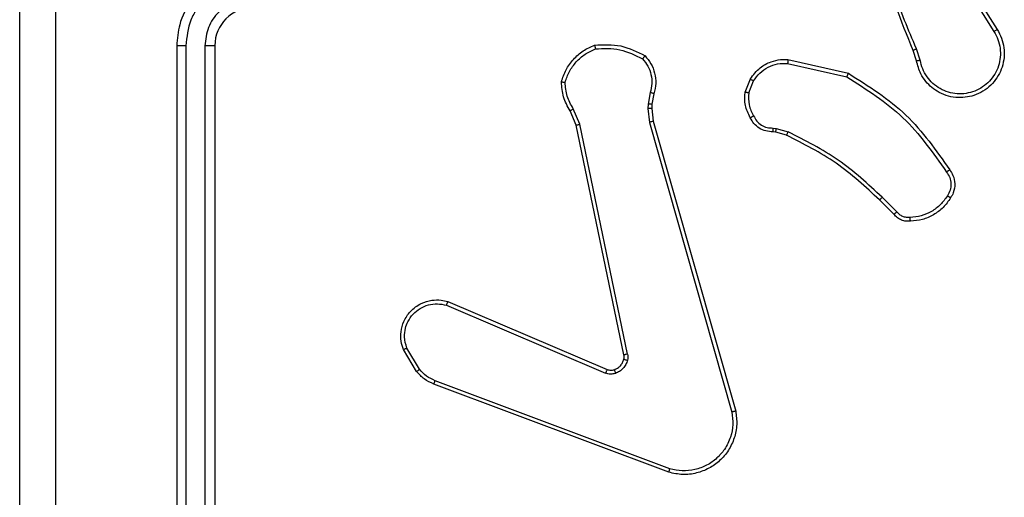
# Model space of a CAD drawing. Units: millimetres. Extents: x 1054 to 1718, y 626 to 1265.
# Drawn here: x 1556 to 1562, y 902 to 904 of the extents above; entities that cross this region are included whole.
import ezdxf

# ---------------------------------------------------------------- set-up
doc = ezdxf.new("R2010")
doc.units = ezdxf.units.MM
doc.header["$LTSCALE"] = 65

msp = doc.modelspace()

# ---------------------------------------------------------------- linework, layer by layer
at = {"color": 7, "linetype": 'Continuous', "lineweight": 25}
for p, q in [((1561.3253, 904.6511), (1561.5174, 904.3457)), ((1561.3419, 904.6624), (1561.5342, 904.3565)), ((1557.225, 904.2717), (1557.225, 901.2717)), ((1557.2725, 904.2713), (1557.2724, 901.2693)), ((1557.3725, 904.2713), (1557.3725, 901.2693)), ((1557.425, 904.2717), (1557.425, 901.2717)), ((1561.1104, 904.1914), (1561.0926, 904.2471)), ((1561.1301, 904.1947), (1561.1104, 904.2556)), ((1560.4336, 904.1788), (1560.7442, 904.1081)), ((1560.4354, 904.1989), (1560.7527, 904.1265)), ((1560.2101, 904.0273), (1560.2378, 904.0969)), ((1560.2296, 904.0234), (1560.2547, 904.0865)), ((1559.7117, 904.0253), (1559.7008, 903.9646)), ((1559.7311, 904.0194), (1559.7212, 903.964)), ((1559.3228, 903.8551), (1559.2913, 903.9299)), ((1559.3419, 903.8589), (1559.3074, 903.9408)), ((1559.7008, 903.9646), (1559.6998, 903.9422)), ((1559.6998, 903.9422), (1559.7084, 903.8689)), ((1559.7212, 903.964), (1559.7202, 903.9415)), ((1559.7202, 903.9415), (1559.728, 903.8746)), ((1559.7084, 903.8689), (1560.1412, 902.3479)), ((1559.728, 903.8746), (1560.1609, 902.3533)), ((1559.5737, 902.6485), (1559.3228, 903.8551)), ((1559.5929, 902.652), (1559.3419, 903.8589)), ((1560.3714, 903.8174), (1560.357, 903.8195)), ((1560.3577, 903.8393), (1560.374, 903.837)), ((1560.4283, 903.801), (1560.3714, 903.8174)), ((1560.374, 903.837), (1560.4363, 903.8191)), ((1560.9922, 903.3862), (1560.9164, 903.4619)), ((1561.0072, 903.399), (1560.9306, 903.4757)), ((1558.6411, 902.9089), (1559.4771, 902.5526)), ((1558.6486, 902.9282), (1559.4854, 902.5716)), ((1558.485, 902.5604), (1558.4155, 902.6767)), ((1558.5, 902.5723), (1558.4332, 902.6837)), ((1559.8092, 902.0317), (1558.5757, 902.4945)), ((1559.8152, 902.0499), (1558.5821, 902.5126))]:
    msp.add_line(p, q, dxfattribs=at)
msp.add_arc((1557.625, 904.2717), 0.2, 90.0006, 179.9994, dxfattribs=at)
for points, knots in [([(1556.4, 900.8467), (1556.4, 901.7407), (1556.4, 903.5289), (1556.4, 906.2145), (1556.4, 908.0027), (1556.4, 908.8967)], [0, 0, 0, 0, 0.333295, 0.666701, 1, 1, 1, 1]), ([(1561.0926, 904.2471), (1561.0307, 904.3997), (1560.9068, 904.7049), (1560.9028, 905.0343), (1560.9007, 905.199)], [0, 0, 0, 0, 0.500003, 1, 1, 1, 1]), ([(1556.5878, 904.8717), (1556.5878, 904.1987), (1556.5878, 902.8528), (1556.5877, 901.5083), (1556.5877, 900.836)], [0, 0, 0, 0, 0.499992, 1, 1, 1, 1]), ([(1561.1104, 904.2556), (1561.0678, 904.3546), (1560.9826, 904.5525), (1560.9485, 904.7653), (1560.9314, 904.8717)], [0, 0, 0, 0, 0.4999977, 1, 1, 1, 1]), ([(1557.625, 904.6717), (1557.59, 904.669), (1557.5223, 904.6639), (1557.4313, 904.6256), (1557.3574, 904.5733), (1557.2873, 904.4954), (1557.2349, 904.3931), (1557.2281, 904.3088), (1557.225, 904.2717)], [0, 0, 0, 0, 0.1675707, 0.3230157, 0.466374, 0.5976027, 0.8228399, 1, 1, 1, 1]), ([(1557.6227, 904.6215), (1557.577, 904.616), (1557.4857, 904.605), (1557.3882, 904.5378), (1557.3299, 904.4676), (1557.2855, 904.3864), (1557.2777, 904.3172), (1557.2725, 904.2713)], [0, 0, 0, 0, 0.249601, 0.499238, 0.623572, 0.749872, 1, 1, 1, 1]), ([(1557.6227, 904.5215), (1557.5899, 904.5177), (1557.5245, 904.5101), (1557.4417, 904.4524), (1557.3845, 904.3694), (1557.3765, 904.304), (1557.3725, 904.2713)], [0, 0, 0, 0, 0.2504486, 0.5001611, 0.7501029, 1, 1, 1, 1]), ([(1561.5342, 904.3565), (1561.5426, 904.3416), (1561.5593, 904.3116), (1561.571, 904.261), (1561.5721, 904.2094), (1561.5618, 904.1594), (1561.5411, 904.113), (1561.5109, 904.072), (1561.4713, 904.0377), (1561.426, 904.0138), (1561.3778, 904.0004), (1561.3285, 903.9973), (1561.2778, 904.0051), (1561.2167, 904.0291), (1561.1663, 904.071), (1561.1268, 904.1297), (1561.1166, 904.1682), (1561.1104, 904.1914)], [0, 0, 0, 0, 0.062546, 0.125092, 0.187631, 0.250182, 0.310212, 0.371925, 0.435288, 0.500321, 0.55756, 0.617255, 0.679413, 0.743957, 0.855313, 0.91293, 1, 1, 1, 1]), ([(1561.5174, 904.3457), (1561.525, 904.332), (1561.5403, 904.3046), (1561.5511, 904.2584), (1561.5521, 904.2112), (1561.5426, 904.1649), (1561.5232, 904.1218), (1561.4947, 904.0841), (1561.4587, 904.0534), (1561.4168, 904.0316), (1561.3712, 904.0193), (1561.3239, 904.0175), (1561.2775, 904.026), (1561.234, 904.0446), (1561.1957, 904.0722), (1561.1645, 904.1076), (1561.1412, 904.149), (1561.1338, 904.1795), (1561.1301, 904.1947)], [0, 0, 0, 0, 0.0624952, 0.1250075, 0.1874994, 0.25003, 0.3125036, 0.3750255, 0.4375025, 0.500021, 0.5625177, 0.6249971, 0.687534, 0.7500046, 0.8125048, 0.875006, 0.9375057, 1, 1, 1, 1]), ([(1561.5342, 904.3565), (1561.534, 904.3564), (1561.5334, 904.356), (1561.5296, 904.3535), (1561.524, 904.35), (1561.5196, 904.3471), (1561.5174, 904.3457)], [0, 0, 0, 0, 0.250321, 0.499902, 0.749794, 1, 1, 1, 1]), ([(1559.4197, 904.2746), (1559.4664, 904.277), (1559.5596, 904.2818), (1559.6429, 904.2396), (1559.6846, 904.2186)], [0, 0, 0, 0, 0.500026, 1, 1, 1, 1]), ([(1557.2725, 904.2713), (1557.2662, 904.2713), (1557.2536, 904.2713), (1557.238, 904.2714), (1557.2272, 904.2716), (1557.2258, 904.2717), (1557.225, 904.2717)], [0, 0, 0, 0, 0.2499898, 0.5000616, 0.7498981, 1, 1, 1, 1]), ([(1557.425, 904.2717), (1557.4248, 904.2717), (1557.4244, 904.2716), (1557.4212, 904.2716), (1557.4163, 904.2715), (1557.4097, 904.2714), (1557.4017, 904.2714), (1557.3925, 904.2713), (1557.3827, 904.2713), (1557.3759, 904.2713), (1557.3725, 904.2713)], [0, 0, 0, 0, 0.125123, 0.25019, 0.375448, 0.499907, 0.6246, 0.749759, 0.875075, 1, 1, 1, 1]), ([(1559.2453, 904.0819), (1559.2524, 904.1034), (1559.2667, 904.1462), (1559.3069, 904.2014), (1559.3579, 904.2469), (1559.3991, 904.2654), (1559.4197, 904.2746)], [0, 0, 0, 0, 0.24998, 0.499955, 0.749996, 1, 1, 1, 1]), ([(1559.2648, 904.0791), (1559.2715, 904.0986), (1559.2851, 904.1374), (1559.3221, 904.1873), (1559.3682, 904.2291), (1559.4055, 904.2464), (1559.4242, 904.255)], [0, 0, 0, 0, 0.249863, 0.499969, 0.750132, 1, 1, 1, 1]), ([(1559.4197, 904.2746), (1559.4198, 904.2744), (1559.4198, 904.2739), (1559.4205, 904.2708), (1559.4213, 904.2671), (1559.4221, 904.2635), (1559.4231, 904.2594), (1559.4239, 904.2565), (1559.4242, 904.255)], [0, 0, 0, 0, 0.211528, 0.447758, 0.576147, 0.710893, 0.852645, 1, 1, 1, 1]), ([(1559.4242, 904.255), (1559.4677, 904.2569), (1559.5546, 904.2608), (1559.6325, 904.2221), (1559.6715, 904.2028)], [0, 0, 0, 0, 0.500004, 1, 1, 1, 1]), ([(1561.0926, 904.2471), (1561.093, 904.2473), (1561.0936, 904.2476), (1561.0984, 904.2498), (1561.1042, 904.2526), (1561.1083, 904.2546), (1561.1104, 904.2556)], [0, 0, 0, 0, 0.279925, 0.558592, 0.779449, 1, 1, 1, 1]), ([(1559.6846, 904.2186), (1559.6844, 904.2184), (1559.6841, 904.218), (1559.6819, 904.2154), (1559.6794, 904.2123), (1559.6771, 904.2095), (1559.6744, 904.2063), (1559.6725, 904.2039), (1559.6715, 904.2028)], [0, 0, 0, 0, 0.219092, 0.45796, 0.585438, 0.718224, 0.856757, 1, 1, 1, 1]), ([(1559.6715, 904.2028), (1559.6815, 904.1903), (1559.7016, 904.1655), (1559.7178, 904.12), (1559.7228, 904.0719), (1559.7154, 904.0408), (1559.7117, 904.0253)], [0, 0, 0, 0, 0.250065, 0.499995, 0.749959, 1, 1, 1, 1]), ([(1559.6846, 904.2186), (1559.6958, 904.2052), (1559.7184, 904.1781), (1559.7372, 904.1276), (1559.7438, 904.073), (1559.7354, 904.0373), (1559.7311, 904.0194)], [0, 0, 0, 0, 0.243073, 0.490714, 0.743055, 1, 1, 1, 1]), ([(1560.2378, 904.0969), (1560.2536, 904.118), (1560.2826, 904.1566), (1560.3415, 904.1876), (1560.3923, 904.2001), (1560.4225, 904.1993), (1560.4354, 904.1989)], [0, 0, 0, 0, 0.334572, 0.612949, 0.834801, 1, 1, 1, 1]), ([(1560.2547, 904.0865), (1560.265, 904.101), (1560.2856, 904.1298), (1560.33, 904.1602), (1560.3804, 904.1787), (1560.4159, 904.1788), (1560.4336, 904.1788)], [0, 0, 0, 0, 0.250037, 0.50006, 0.749942, 1, 1, 1, 1]), ([(1560.4354, 904.1989), (1560.4353, 904.1986), (1560.4352, 904.198), (1560.4348, 904.1934), (1560.4342, 904.1867), (1560.4338, 904.1815), (1560.4336, 904.1788)], [0, 0, 0, 0, 0.249872, 0.499707, 0.749717, 1, 1, 1, 1]), ([(1561.1301, 904.1947), (1561.1276, 904.1943), (1561.1224, 904.1934), (1561.1159, 904.1923), (1561.1114, 904.1916), (1561.1108, 904.1915), (1561.1104, 904.1914)], [0, 0, 0, 0, 0.250217, 0.499981, 0.750264, 1, 1, 1, 1]), ([(1560.7527, 904.1265), (1560.7526, 904.1263), (1560.7524, 904.1259), (1560.7511, 904.1231), (1560.7496, 904.1197), (1560.748, 904.1164), (1560.7462, 904.1124), (1560.7449, 904.1096), (1560.7442, 904.1081)], [0, 0, 0, 0, 0.201812, 0.436046, 0.564632, 0.701476, 0.846541, 1, 1, 1, 1]), ([(1560.7527, 904.1265), (1560.8592, 904.0591), (1561.0703, 903.9255), (1561.2139, 903.7212), (1561.285, 903.6199)], [0, 0, 0, 0, 0.504639, 1, 1, 1, 1]), ([(1559.2453, 904.0819), (1559.2455, 904.0819), (1559.246, 904.0817), (1559.2491, 904.0813), (1559.2528, 904.0808), (1559.2563, 904.0803), (1559.2604, 904.0797), (1559.2633, 904.0793), (1559.2648, 904.0791)], [0, 0, 0, 0, 0.215115, 0.4524931, 0.5806978, 0.714624, 0.8547949, 1, 1, 1, 1]), ([(1559.2913, 903.9299), (1559.2779, 903.9535), (1559.2511, 904.0007), (1559.2472, 904.0548), (1559.2453, 904.0819)], [0, 0, 0, 0, 0.499974, 1, 1, 1, 1]), ([(1559.3074, 903.9408), (1559.2952, 903.9623), (1559.2708, 904.0053), (1559.2668, 904.0545), (1559.2648, 904.0791)], [0, 0, 0, 0, 0.500014, 1, 1, 1, 1]), ([(1560.2378, 904.0969), (1560.2381, 904.0967), (1560.2387, 904.0962), (1560.2432, 904.0935), (1560.2488, 904.09), (1560.2527, 904.0877), (1560.2547, 904.0865)], [0, 0, 0, 0, 0.280046, 0.55971, 0.779765, 1, 1, 1, 1]), ([(1560.7442, 904.1081), (1560.8481, 904.0422), (1561.056, 903.9103), (1561.1977, 903.7089), (1561.2685, 903.6082)], [0, 0, 0, 0, 0.499999, 1, 1, 1, 1]), ([(1559.7311, 904.0194), (1559.7308, 904.0194), (1559.73, 904.0196), (1559.7248, 904.0211), (1559.7184, 904.0232), (1559.714, 904.0246), (1559.7117, 904.0253)], [0, 0, 0, 0, 0.279866, 0.559233, 0.779147, 1, 1, 1, 1]), ([(1560.2376, 903.8936), (1560.2269, 903.9146), (1560.2055, 903.9567), (1560.2086, 904.0038), (1560.2101, 904.0273)], [0, 0, 0, 0, 0.499937, 1, 1, 1, 1]), ([(1560.2296, 904.0234), (1560.2281, 904.0236), (1560.2253, 904.0242), (1560.2213, 904.025), (1560.2178, 904.0256), (1560.2141, 904.0264), (1560.2109, 904.0271), (1560.2104, 904.0272), (1560.2101, 904.0273)], [0, 0, 0, 0, 0.141594, 0.27814, 0.410375, 0.537508, 0.777217, 1, 1, 1, 1]), ([(1560.2296, 904.0234), (1560.2283, 904.0021), (1560.2259, 903.9596), (1560.2453, 903.9217), (1560.2551, 903.9028)], [0, 0, 0, 0, 0.500007, 1, 1, 1, 1]), ([(1559.2913, 903.9299), (1559.2916, 903.9301), (1559.2922, 903.9305), (1559.2964, 903.9334), (1559.3017, 903.937), (1559.3055, 903.9396), (1559.3074, 903.9408)], [0, 0, 0, 0, 0.280087, 0.559254, 0.779375, 1, 1, 1, 1]), ([(1559.7202, 903.9415), (1559.7198, 903.9415), (1559.719, 903.9414), (1559.7136, 903.9416), (1559.7068, 903.9419), (1559.7022, 903.9421), (1559.6998, 903.9422)], [0, 0, 0, 0, 0.279327, 0.558878, 0.779304, 1, 1, 1, 1]), ([(1559.7212, 903.964), (1559.7208, 903.964), (1559.72, 903.9639), (1559.7145, 903.9641), (1559.7078, 903.9643), (1559.7032, 903.9645), (1559.7008, 903.9646)], [0, 0, 0, 0, 0.279536, 0.559295, 0.779886, 1, 1, 1, 1]), ([(1559.728, 903.8746), (1559.7277, 903.8745), (1559.7271, 903.8743), (1559.7226, 903.873), (1559.7161, 903.8711), (1559.711, 903.8696), (1559.7084, 903.8689)], [0, 0, 0, 0, 0.2495695, 0.4999364, 0.7494728, 1, 1, 1, 1]), ([(1560.2376, 903.8936), (1560.2378, 903.8937), (1560.2383, 903.8939), (1560.2413, 903.8955), (1560.2447, 903.8972), (1560.2478, 903.8989), (1560.2513, 903.9008), (1560.2538, 903.9021), (1560.2551, 903.9028)], [0, 0, 0, 0, 0.226509, 0.467413, 0.594693, 0.726019, 0.860746, 1, 1, 1, 1]), ([(1560.357, 903.8195), (1560.3441, 903.8201), (1560.3186, 903.8212), (1560.2838, 903.8374), (1560.2551, 903.8615), (1560.2434, 903.883), (1560.2376, 903.8936)], [0, 0, 0, 0, 0.257969, 0.510688, 0.758073, 1, 1, 1, 1]), ([(1560.2551, 903.9028), (1560.2602, 903.8933), (1560.2704, 903.8744), (1560.2955, 903.8535), (1560.3254, 903.8403), (1560.3469, 903.8396), (1560.3577, 903.8393)], [0, 0, 0, 0, 0.2499824, 0.4999396, 0.7498533, 1, 1, 1, 1]), ([(1559.3228, 903.8551), (1559.3231, 903.8551), (1559.3237, 903.8552), (1559.328, 903.8561), (1559.3343, 903.8574), (1559.3394, 903.8584), (1559.3419, 903.8589)], [0, 0, 0, 0, 0.250202, 0.500198, 0.749815, 1, 1, 1, 1]), ([(1560.357, 903.8195), (1560.357, 903.8197), (1560.357, 903.8203), (1560.3571, 903.8237), (1560.3573, 903.8275), (1560.3574, 903.831), (1560.3575, 903.835), (1560.3576, 903.8379), (1560.3577, 903.8393)], [0, 0, 0, 0, 0.227684, 0.46967, 0.596155, 0.727141, 0.861751, 1, 1, 1, 1]), ([(1560.3714, 903.8174), (1560.3715, 903.8178), (1560.3715, 903.8186), (1560.3722, 903.8238), (1560.3731, 903.8302), (1560.3737, 903.8347), (1560.374, 903.837)], [0, 0, 0, 0, 0.27977, 0.558832, 0.779388, 1, 1, 1, 1]), ([(1560.4283, 903.801), (1560.4285, 903.8014), (1560.4288, 903.8021), (1560.4309, 903.8069), (1560.4335, 903.8128), (1560.4354, 903.817), (1560.4363, 903.8191)], [0, 0, 0, 0, 0.27994, 0.559013, 0.779634, 1, 1, 1, 1]), ([(1560.9306, 903.4757), (1560.8562, 903.5444), (1560.7074, 903.6818), (1560.5267, 903.7733), (1560.4363, 903.8191)], [0, 0, 0, 0, 0.500001, 1, 1, 1, 1]), ([(1560.9164, 903.4619), (1560.843, 903.5298), (1560.6961, 903.6656), (1560.5176, 903.7559), (1560.4283, 903.801)], [0, 0, 0, 0, 0.499998, 1, 1, 1, 1]), ([(1561.285, 903.6199), (1561.2848, 903.6198), (1561.2844, 903.6194), (1561.2815, 903.6174), (1561.2783, 903.6151), (1561.2754, 903.613), (1561.2721, 903.6107), (1561.2697, 903.609), (1561.2685, 903.6082)], [0, 0, 0, 0, 0.229047, 0.471081, 0.597822, 0.728571, 0.862447, 1, 1, 1, 1]), ([(1561.2685, 903.6082), (1561.2747, 903.5988), (1561.287, 903.58), (1561.2931, 903.5463), (1561.2893, 903.5123), (1561.2782, 903.4927), (1561.2727, 903.4829)], [0, 0, 0, 0, 0.249989, 0.499995, 0.749878, 1, 1, 1, 1]), ([(1561.285, 903.6199), (1561.2913, 903.6103), (1561.3059, 903.5883), (1561.3141, 903.5458), (1561.3081, 903.504), (1561.2947, 903.4812), (1561.2895, 903.4723)], [0, 0, 0, 0, 0.2184484, 0.5000252, 0.8039767, 1, 1, 1, 1]), ([(1560.9164, 903.4619), (1560.9167, 903.4621), (1560.9171, 903.4625), (1560.9204, 903.4656), (1560.925, 903.4702), (1560.9287, 903.4739), (1560.9306, 903.4757)], [0, 0, 0, 0, 0.250053, 0.49993, 0.749865, 1, 1, 1, 1]), ([(1561.2727, 903.4829), (1561.2613, 903.4668), (1561.2385, 903.4346), (1561.1902, 903.3996), (1561.1358, 903.3753), (1561.0966, 903.3715), (1561.077, 903.3697)], [0, 0, 0, 0, 0.249848, 0.500064, 0.750204, 1, 1, 1, 1]), ([(1561.2895, 903.4723), (1561.2773, 903.4549), (1561.2528, 903.4201), (1561.2009, 903.3819), (1561.142, 903.356), (1561.0997, 903.352), (1561.0785, 903.35)], [0, 0, 0, 0, 0.249999, 0.50003, 0.749998, 1, 1, 1, 1]), ([(1561.2895, 903.4723), (1561.2893, 903.4724), (1561.2888, 903.4727), (1561.286, 903.4744), (1561.2828, 903.4765), (1561.2798, 903.4783), (1561.2764, 903.4805), (1561.2739, 903.4821), (1561.2727, 903.4829)], [0, 0, 0, 0, 0.222704, 0.463067, 0.589873, 0.722141, 0.858686, 1, 1, 1, 1]), ([(1560.9922, 903.3862), (1560.9924, 903.3863), (1560.9928, 903.3866), (1560.9952, 903.3886), (1560.998, 903.391), (1561.0007, 903.3934), (1561.0038, 903.396), (1561.0061, 903.398), (1561.0072, 903.399)], [0, 0, 0, 0, 0.212756, 0.450053, 0.577915, 0.712203, 0.85354, 1, 1, 1, 1]), ([(1561.0785, 903.35), (1561.0706, 903.3496), (1561.0547, 903.3488), (1561.0312, 903.3554), (1561.0091, 903.3673), (1560.9979, 903.3798), (1560.9922, 903.3862)], [0, 0, 0, 0, 0.240055, 0.486844, 0.740105, 1, 1, 1, 1]), ([(1561.077, 903.3697), (1561.0703, 903.3693), (1561.0571, 903.3685), (1561.0378, 903.3741), (1561.0203, 903.384), (1561.0116, 903.394), (1561.0072, 903.399)], [0, 0, 0, 0, 0.250084, 0.500092, 0.749844, 1, 1, 1, 1]), ([(1561.0785, 903.35), (1561.0784, 903.3503), (1561.0784, 903.3509), (1561.0781, 903.3553), (1561.0776, 903.3617), (1561.0772, 903.367), (1561.077, 903.3697)], [0, 0, 0, 0, 0.242337, 0.489537, 0.741852, 1, 1, 1, 1]), ([(1558.4155, 902.6767), (1558.411, 902.6908), (1558.4013, 902.7209), (1558.4013, 902.772), (1558.4163, 902.8271), (1558.4517, 902.8806), (1558.5042, 902.9195), (1558.5614, 902.9367), (1558.6097, 902.9379), (1558.6369, 902.9311), (1558.6486, 902.9282)], [0, 0, 0, 0, 0.103756, 0.221736, 0.353873, 0.500187, 0.66492, 0.803206, 0.914946, 1, 1, 1, 1]), ([(1558.4332, 902.6837), (1558.4278, 902.7033), (1558.4182, 902.7375), (1558.4243, 902.7856), (1558.4394, 902.8263), (1558.4648, 902.8631), (1558.5021, 902.8937), (1558.5463, 902.9123), (1558.5943, 902.919), (1558.6255, 902.9122), (1558.6411, 902.9089)], [0, 0, 0, 0, 0.158646, 0.276909, 0.374879, 0.5, 0.625003, 0.750051, 0.87499, 1, 1, 1, 1]), ([(1558.6486, 902.9282), (1558.6485, 902.928), (1558.6482, 902.9276), (1558.647, 902.9246), (1558.6456, 902.921), (1558.6443, 902.9175), (1558.6427, 902.9133), (1558.6416, 902.9104), (1558.6411, 902.9089)], [0, 0, 0, 0, 0.205821, 0.440479, 0.568794, 0.705225, 0.848768, 1, 1, 1, 1]), ([(1558.4155, 902.6767), (1558.4157, 902.6768), (1558.4163, 902.677), (1558.4203, 902.6786), (1558.4262, 902.6809), (1558.4309, 902.6828), (1558.4332, 902.6837)], [0, 0, 0, 0, 0.250657, 0.500271, 0.749797, 1, 1, 1, 1]), ([(1559.5234, 902.5703), (1559.5294, 902.5729), (1559.5413, 902.578), (1559.5559, 902.591), (1559.5674, 902.6068), (1559.5713, 902.6192), (1559.5733, 902.6253)], [0, 0, 0, 0, 0.250163, 0.500074, 0.750001, 1, 1, 1, 1]), ([(1559.5733, 902.6253), (1559.574, 902.6292), (1559.5754, 902.6369), (1559.5742, 902.6446), (1559.5737, 902.6485)], [0, 0, 0, 0, 0.500158, 1, 1, 1, 1]), ([(1559.5733, 902.6253), (1559.5736, 902.6252), (1559.5742, 902.6249), (1559.5785, 902.6236), (1559.5848, 902.6219), (1559.5898, 902.6207), (1559.5923, 902.6201)], [0, 0, 0, 0, 0.250107, 0.49967, 0.749241, 1, 1, 1, 1]), ([(1559.5929, 902.652), (1559.59, 902.6514), (1559.5844, 902.6503), (1559.5781, 902.6491), (1559.5744, 902.6485), (1559.5739, 902.6485), (1559.5737, 902.6485)], [0, 0, 0, 0, 0.279999, 0.559487, 0.779848, 1, 1, 1, 1]), ([(1559.5929, 902.652), (1559.5937, 902.6467), (1559.5953, 902.636), (1559.5933, 902.6254), (1559.5923, 902.6201)], [0, 0, 0, 0, 0.499243, 1, 1, 1, 1]), ([(1558.485, 902.5604), (1558.4853, 902.5606), (1558.4859, 902.5611), (1558.4898, 902.5642), (1558.4948, 902.5681), (1558.4982, 902.5709), (1558.5, 902.5723)], [0, 0, 0, 0, 0.279057, 0.558791, 0.779409, 1, 1, 1, 1]), ([(1558.5821, 902.5126), (1558.5664, 902.5198), (1558.535, 902.5342), (1558.5117, 902.5596), (1558.5, 902.5723)], [0, 0, 0, 0, 0.499889, 1, 1, 1, 1]), ([(1559.5923, 902.6201), (1559.5899, 902.6124), (1559.5849, 902.5969), (1559.5702, 902.5771), (1559.552, 902.5605), (1559.537, 902.554), (1559.5296, 902.5508)], [0, 0, 0, 0, 0.246408, 0.500056, 0.751807, 1, 1, 1, 1]), ([(1558.5757, 902.4945), (1558.5582, 902.5025), (1558.5235, 902.5184), (1558.4978, 902.5465), (1558.485, 902.5604)], [0, 0, 0, 0, 0.50559, 1, 1, 1, 1]), ([(1559.4854, 902.5716), (1559.4852, 902.5712), (1559.4848, 902.5705), (1559.4826, 902.5654), (1559.4799, 902.5591), (1559.478, 902.5548), (1559.4771, 902.5526)], [0, 0, 0, 0, 0.279531, 0.5591001, 0.7795505, 1, 1, 1, 1]), ([(1559.5296, 902.5508), (1559.5208, 902.5487), (1559.5031, 902.5444), (1559.4858, 902.5499), (1559.4771, 902.5526)], [0, 0, 0, 0, 0.50015, 1, 1, 1, 1]), ([(1559.4854, 902.5716), (1559.4914, 902.5696), (1559.5039, 902.5656), (1559.5167, 902.5687), (1559.5234, 902.5703)], [0, 0, 0, 0, 0.4780972, 1, 1, 1, 1]), ([(1559.5234, 902.5703), (1559.5235, 902.5699), (1559.5236, 902.5691), (1559.5252, 902.5639), (1559.5273, 902.5575), (1559.5288, 902.553), (1559.5296, 902.5508)], [0, 0, 0, 0, 0.279777, 0.558531, 0.779272, 1, 1, 1, 1]), ([(1558.5757, 902.4945), (1558.5758, 902.4949), (1558.576, 902.4956), (1558.5776, 902.5004), (1558.5798, 902.5063), (1558.5813, 902.5105), (1558.5821, 902.5126)], [0, 0, 0, 0, 0.279751, 0.558685, 0.779375, 1, 1, 1, 1]), ([(1560.1609, 902.3533), (1560.1639, 902.3295), (1560.17, 902.282), (1560.1557, 902.2108), (1560.125, 902.1457), (1560.0791, 902.0913), (1560.0214, 902.0503), (1559.9551, 902.025), (1559.8818, 902.0159), (1559.8336, 902.0264), (1559.8092, 902.0317)], [0, 0, 0, 0, 0.124974, 0.249945, 0.37493, 0.499925, 0.619439, 0.742595, 0.869445, 1, 1, 1, 1]), ([(1560.1412, 902.3479), (1560.1439, 902.3259), (1560.1493, 902.2819), (1560.1357, 902.2139), (1560.1063, 902.1539), (1560.0626, 902.1034), (1560.0096, 902.0662), (1559.947, 902.0432), (1559.8802, 902.0358), (1559.8368, 902.0452), (1559.8152, 902.0499)], [0, 0, 0, 0, 0.125034, 0.24998, 0.38687, 0.499968, 0.624976, 0.749968, 0.874965, 1, 1, 1, 1]), ([(1560.1609, 902.3533), (1560.1607, 902.3531), (1560.1602, 902.3529), (1560.1571, 902.352), (1560.1534, 902.351), (1560.1498, 902.35), (1560.1457, 902.349), (1560.1427, 902.3483), (1560.1412, 902.3479)], [0, 0, 0, 0, 0.212347, 0.449163, 0.577068, 0.711938, 0.852819, 1, 1, 1, 1]), ([(1559.8092, 902.0317), (1559.8092, 902.0318), (1559.8093, 902.0323), (1559.8102, 902.035), (1559.8113, 902.0383), (1559.8124, 902.0416), (1559.8137, 902.0456), (1559.8147, 902.0484), (1559.8152, 902.0499)], [0, 0, 0, 0, 0.202619, 0.436249, 0.56521, 0.702112, 0.847311, 1, 1, 1, 1])]:
    msp.add_open_spline(points, degree=3, knots=knots, dxfattribs=at)

doc.saveas('drawing.dxf')
